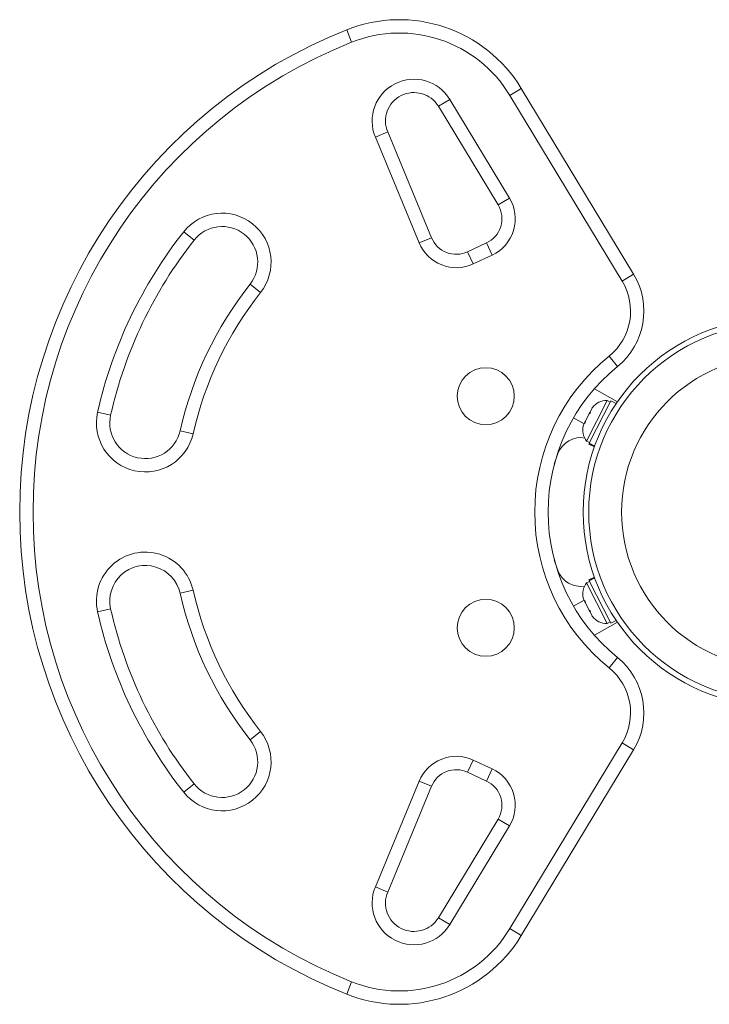
# Model space of a CAD drawing. Units: millimetres. Extents: x -61 to 737, y 0 to 529.
# Drawn here: x 340 to 350, y 123 to 137 of the extents above; entities that cross this region are included whole.
import ezdxf

# ---------------------------------------------------------------- set-up
doc = ezdxf.new("R2010")
doc.units = ezdxf.units.MM
doc.header["$LTSCALE"] = 20
doc.layers.add('CONTOUR', color=7, linetype='Continuous')

msp = doc.modelspace()

# ---------------------------------------------------------------- linework, layer by layer
at = {"layer": 'CONTOUR', "linetype": 'Continuous', "lineweight": 15}
for p, q in [((344.76229, 136.53124), (344.69302, 136.7055)), ((346.98274, 135.78527), (347.14318, 135.88237)), ((347.14318, 135.88237), (348.72165, 133.27422)), ((345.97983, 135.63149), (346.14027, 135.72859)), ((346.14027, 135.72859), (346.97805, 134.34429)), ((348.56121, 133.17712), (346.98274, 135.78527)), ((346.81762, 134.2472), (345.97983, 135.63149)), ((345.09476, 135.19939), (345.268, 135.27119)), ((345.71063, 133.71338), (345.09476, 135.19939)), ((345.268, 135.27119), (345.88387, 133.78518)), ((346.81762, 134.2472), (346.97805, 134.34429)), ((342.40326, 133.86996), (342.55043, 133.75375)), ((345.71063, 133.71338), (345.88387, 133.78518)), ((346.38885, 133.58886), (346.65526, 133.71309)), ((346.65526, 133.71309), (346.73451, 133.54313)), ((346.4681, 133.41891), (346.38885, 133.58886)), ((346.73451, 133.54313), (346.4681, 133.41891)), ((348.56121, 133.17712), (348.72165, 133.27422)), ((343.48253, 133.01771), (343.33535, 133.13393)), ((348.49495, 131.97874), (348.37702, 132.12455)), ((348.17177, 131.66814), (348.49313, 131.4826)), ((348.34826, 131.50105), (348.0612, 130.93173)), ((348.40004, 131.49955), (348.09842, 130.90135)), ((348.16336, 131.42746), (348.13978, 131.3999)), ((348.14247, 131.40524), (348.16336, 131.42746)), ((348.39014, 131.47993), (348.34826, 131.50105)), ((348.47795, 131.46027), (348.40004, 131.49955)), ((341.37753, 131.29813), (341.19464, 131.33957)), ((348.0936, 131.30832), (348.04616, 131.21423)), ((348.11449, 131.33054), (348.0936, 131.30832)), ((348.09389, 131.3089), (348.09676, 131.31458)), ((348.09676, 131.31458), (348.10946, 131.33977)), ((348.13978, 131.3999), (348.10946, 131.33977)), ((348.10946, 131.33977), (348.11449, 131.33054)), ((348.13978, 131.3999), (348.14247, 131.40524)), ((347.87814, 131.26023), (348.02624, 131.17473)), ((348.03299, 131.18811), (348.01587, 131.15415)), ((348.03739, 131.19684), (348.03299, 131.18811)), ((348.03802, 131.17888), (348.03299, 131.18811)), ((348.04448, 131.2109), (348.03739, 131.19684)), ((348.04616, 131.21423), (348.03802, 131.17888)), ((342.35295, 131.07714), (342.53584, 131.03571)), ((348.0612, 130.93173), (348.10309, 130.91061)), ((348.09653, 130.89761), (348.09319, 130.89099)), ((348.09319, 130.89099), (348.1711, 130.8517)), ((348.09653, 130.89761), (348.09842, 130.90135)), ((348.17362, 130.85874), (348.09653, 130.89761)), ((348.09842, 130.90135), (348.17505, 130.86272)), ((347.60778, 130.60857), (347.65932, 130.75956)), ((347.65932, 129.11536), (347.60778, 129.26635)), ((348.10309, 128.96431), (348.0612, 128.94319)), ((348.0612, 128.94319), (348.34826, 128.37388)), ((348.1711, 129.02322), (348.09319, 128.98394)), ((348.09653, 128.97731), (348.09319, 128.98394)), ((348.09653, 128.97731), (348.17362, 129.01618)), ((348.09653, 128.97731), (348.09842, 128.97357)), ((348.17505, 129.0122), (348.09842, 128.97357)), ((348.40004, 128.37537), (348.09842, 128.97357)), ((342.35295, 128.79778), (342.53584, 128.83922)), ((347.87814, 128.61469), (348.02624, 128.70019)), ((348.01587, 128.72077), (348.03299, 128.68681)), ((348.03299, 128.68681), (348.03802, 128.69604)), ((348.03739, 128.67809), (348.03299, 128.68681)), ((348.04448, 128.66402), (348.03739, 128.67809)), ((348.03802, 128.69604), (348.04616, 128.6607)), ((348.04616, 128.6607), (348.0936, 128.5666)), ((341.19464, 128.53535), (341.37753, 128.57679)), ((348.0936, 128.5666), (348.11449, 128.54438)), ((348.09676, 128.56034), (348.0936, 128.5666)), ((348.09676, 128.56034), (348.10946, 128.53515)), ((348.11449, 128.54438), (348.10946, 128.53515)), ((348.10946, 128.53515), (348.13978, 128.47502)), ((348.13978, 128.47502), (348.16336, 128.44746)), ((348.13978, 128.47502), (348.14247, 128.46968)), ((348.16336, 128.44746), (348.14247, 128.46968)), ((348.17177, 128.20678), (348.49313, 128.39232)), ((348.34826, 128.37388), (348.39014, 128.39499)), ((348.40004, 128.37537), (348.47795, 128.41465)), ((348.49495, 127.89618), (348.37702, 127.75037)), ((343.33535, 126.74099), (343.48253, 126.85721)), ((346.98274, 124.08965), (348.56121, 126.6978)), ((348.72165, 126.6007), (347.14318, 123.99255)), ((348.72165, 126.6007), (348.56121, 126.6978)), ((346.4681, 126.45601), (346.38885, 126.28606)), ((346.4681, 126.45601), (346.73451, 126.33179)), ((346.73451, 126.33179), (346.65526, 126.16183)), ((346.65526, 126.16183), (346.38885, 126.28606)), ((342.40326, 126.00496), (342.55043, 126.12117)), ((345.09476, 124.67553), (345.71063, 126.16154)), ((345.88387, 126.08974), (345.268, 124.60373)), ((345.71063, 126.16154), (345.88387, 126.08974)), ((345.97983, 124.24343), (346.81762, 125.62773)), ((346.81762, 125.62773), (346.97805, 125.53063)), ((346.97805, 125.53063), (346.14027, 124.14633)), ((345.268, 124.60373), (345.09476, 124.67553)), ((345.97983, 124.24343), (346.14027, 124.14633)), ((347.14318, 123.99255), (346.98274, 124.08965)), ((344.76229, 123.34368), (344.69302, 123.16942))]:
    msp.add_line(p, q, dxfattribs=at)
for centre, radius in [((350.74122, 129.93746), 2.72789), ((350.74122, 129.93746), 2.64989), ((350.74122, 129.93746), 2.18889), ((346.64543, 131.56269), 0.40006), ((346.64543, 128.31223), 0.40006)]:
    msp.add_circle(centre, radius, dxfattribs=at)
for centre, radius, start, end in [((345.43189, 134.84669), 2.00028, 31.182565, 111.677647), ((347.38329, 129.93746), 7.28313, 111.677647, 248.322353), ((345.43189, 134.84669), 1.81276, 31.182565, 111.677647), ((347.38329, 129.93746), 7.0956, 111.677647, 248.322353), ((345.63758, 135.42436), 0.58758, 31.182565, 202.511226), ((345.63758, 135.42436), 0.40006, 31.182565, 202.511226), ((346.49675, 134.05301), 0.56258, 295, 31.182565), ((346.49675, 134.05301), 0.37505, 295, 31.182565), ((342.94289, 133.44384), 0.6876, 321.703475, 141.703475), ((342.94289, 133.44384), 0.50007, 321.703475, 141.703475), ((347.38329, 129.93746), 6.3455, 141.703475, 167.234492), ((346.23034, 133.92878), 0.37505, 202.511226, 295), ((347.38329, 129.93746), 6.15797, 141.703475, 167.234492), ((346.23034, 133.92878), 0.56258, 202.511226, 295), ((347.866, 132.75638), 1.00014, 308.965806, 31.182565), ((347.38329, 129.93746), 5.15783, 141.703475, 167.234492), ((347.866, 132.75638), 0.81262, 308.965806, 31.182565), ((347.38329, 129.93746), 4.9703, 141.703475, 167.234492), ((350.14593, 129.93746), 2.8129, 128.965806, 231.034194), ((350.14593, 129.93746), 2.62537, 128.965806, 231.034194), ((348.34122, 131.24721), 0.25394, 88.412947, 141.566647), ((341.86524, 131.18764), 0.6876, 167.234492, 347.234492), ((341.86524, 131.18764), 0.50007, 167.234492, 347.234492), ((348.26111, 131.08832), 0.25394, 164.983365, 218.071632), ((347.98145, 130.63705), 0.34464, 79.599461, 159.178878), ((341.86524, 128.68728), 0.6876, 12.765508, 192.765508), ((341.86524, 128.68728), 0.50007, 12.765508, 192.765508), ((347.98145, 129.23787), 0.34464, 200.821122, 278.506665), ((348.26111, 128.7866), 0.25394, 141.928368, 195.082069), ((347.38329, 129.93746), 5.15783, 192.765508, 218.296525), ((347.38329, 129.93746), 4.9703, 192.765508, 218.296525), ((347.38329, 129.93746), 6.3455, 192.765508, 218.296525), ((347.38329, 129.93746), 6.15797, 192.765508, 218.296525), ((348.34122, 128.62771), 0.25394, 218.498786, 271.587053), ((347.866, 127.11854), 1.00014, 328.817435, 51.034194), ((347.866, 127.11854), 0.81262, 328.817435, 51.034194), ((342.94289, 126.43108), 0.6876, 218.296525, 38.296525), ((342.94289, 126.43108), 0.50007, 218.296525, 38.296525), ((346.23034, 125.94614), 0.56258, 65, 157.488774), ((346.23034, 125.94614), 0.37505, 65, 157.488774), ((346.49675, 125.82192), 0.56258, 328.817435, 65), ((346.49675, 125.82192), 0.37505, 328.817435, 65), ((345.63758, 124.45056), 0.58758, 157.488774, 328.817435), ((345.63758, 124.45056), 0.40006, 157.488774, 328.817435), ((345.43189, 125.02823), 2.00028, 248.322353, 328.817435), ((345.43189, 125.02823), 1.81276, 248.322353, 328.817435)]:
    msp.add_arc(centre, radius, start, end, dxfattribs=at)

doc.saveas('drawing.dxf')
